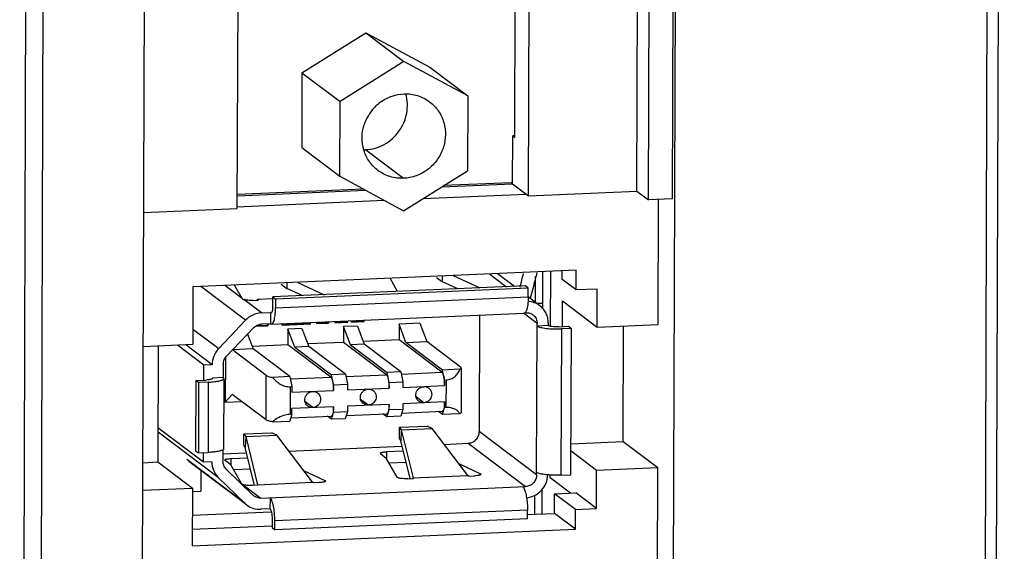
# Model space of a CAD drawing. Units: millimetres. Extents: x 69 to 567, y 27 to 386.
# Drawn here: x 201 to 228, y 66 to 81 of the extents above; entities that cross this region are included whole.
import ezdxf

# ---------------------------------------------------------------- set-up
doc = ezdxf.new("R2010")
doc.units = ezdxf.units.MM
doc.header["$LTSCALE"] = 32.67
doc.layers.get('0').update_dxf_attribs({"linetype": 'CONTINUOUS'})

msp = doc.modelspace()

# ---------------------------------------------------------------- linework, layer by layer
at = {"color": 7, "linetype": 'Continuous'}
for p, q in [((200.672, 27.748), (201.024, 135.543)), ((201.157, 27.693), (201.509, 135.366)), ((204.025, 40.822), (204.331, 134.467)), ((227.551, 28.837), (227.895, 134.382)), ((228.198, 134.454), (227.854, 28.908)), ((219.151, 128.351), (218.836, 31.602)), ((218.921, 75.713), (219.093, 128.348)), ((214.515, 77.428), (214.588, 99.775)), ((214.898, 75.8), (214.976, 99.792)), ((217.925, 75.932), (218.003, 99.877)), ((218.254, 75.684), (218.333, 99.891)), ((206.825, 99.392), (206.747, 75.447)), ((208.564, 79.233), (210.353, 80.354)), ((210.353, 80.354), (212.135, 79.388)), ((210.353, 80.354), (211.416, 79.554)), ((211.416, 79.554), (209.628, 78.433)), ((213.198, 78.588), (211.416, 79.554)), ((212.135, 79.388), (213.198, 78.588)), ((208.564, 79.233), (208.557, 77.146)), ((208.564, 79.233), (209.628, 78.433)), ((213.198, 78.588), (213.192, 76.5)), ((209.621, 76.345), (209.628, 78.433)), ((214.453, 76.135), (214.457, 77.471)), ((214.515, 77.474), (214.457, 77.471)), ((214.457, 77.471), (214.515, 77.428)), ((208.557, 77.146), (209.621, 76.345)), ((210.342, 77.088), (211.406, 76.288)), ((209.621, 76.345), (211.403, 75.379)), ((211.403, 75.379), (213.192, 76.5)), ((210.285, 75.985), (206.748, 75.832)), ((212.472, 76.049), (214.453, 76.135)), ((214.414, 76.164), (212.525, 76.082)), ((214.453, 76.135), (214.898, 75.8)), ((206.748, 75.801), (210.338, 75.957)), ((211.944, 75.719), (214.84, 75.844)), ((214.898, 75.8), (217.925, 75.932)), ((217.925, 75.932), (218.254, 75.684)), ((218.921, 75.713), (218.254, 75.684)), ((218.522, 72.207), (218.534, 75.696)), ((204.138, 75.334), (206.746, 75.447)), ((206.747, 75.493), (210.863, 75.672)), ((216.23, 73.718), (205.517, 73.254)), ((212.328, 73.519), (212.491, 73.397)), ((212.491, 73.397), (212.491, 73.556)), ((212.795, 73.569), (213.533, 73.224)), ((213.812, 73.613), (214.286, 73.256)), ((214.501, 73.266), (214.027, 73.623)), ((215.094, 72.819), (215.096, 73.541)), ((215.29, 73.677), (215.287, 72.648)), ((215.516, 72.153), (215.521, 73.687)), ((215.841, 73.459), (215.842, 73.701)), ((216.228, 73.168), (216.23, 73.718)), ((205.517, 73.254), (205.512, 71.643)), ((206.989, 72.323), (205.74, 73.263)), ((206.89, 72.931), (206.411, 73.293)), ((206.89, 72.931), (206.678, 73.304)), ((214.812, 73.279), (207.748, 72.973)), ((214.889, 73.221), (207.825, 72.915)), ((207.981, 73.331), (208.144, 73.208)), ((208.144, 73.368), (208.144, 73.208)), ((208.448, 73.381), (209.186, 73.035)), ((211.235, 73.124), (211.025, 73.493)), ((212.918, 73.197), (212.491, 73.397)), ((214.889, 73.221), (214.812, 73.279)), ((214.888, 72.977), (214.889, 73.221)), ((216.228, 73.168), (215.841, 73.459)), ((207.747, 72.729), (207.748, 72.973)), ((207.748, 72.973), (207.825, 72.915)), ((207.824, 72.671), (214.888, 72.977)), ((208.571, 73.009), (208.144, 73.208)), ((214.888, 72.977), (214.888, 72.974)), ((215.213, 72.729), (214.888, 72.974)), ((216.818, 73.194), (216.228, 73.168)), ((216.814, 72.133), (216.818, 73.194)), ((206.898, 72.917), (206.89, 72.931)), ((207.429, 72.526), (206.935, 72.898)), ((207.195, 72.878), (207.35, 72.884)), ((207.3, 72.882), (207.329, 72.908)), ((207.329, 72.908), (207.75, 72.926)), ((207.329, 72.908), (207.35, 72.884)), ((207.329, 72.884), (207.329, 72.908)), ((207.825, 72.915), (207.824, 72.671)), ((215.125, 72.795), (215.287, 72.802)), ((215.845, 72.14), (215.848, 72.86)), ((215.848, 72.86), (216.814, 72.133)), ((207.429, 72.526), (207.708, 72.538)), ((207.688, 72.537), (207.687, 72.223)), ((207.699, 72.533), (207.688, 72.537)), ((207.713, 72.213), (214.777, 72.52)), ((213.53, 72.466), (213.519, 69.212)), ((215.138, 72.231), (214.757, 72.519)), ((214.797, 72.531), (214.829, 72.532)), ((206.989, 72.323), (206.237, 71.531)), ((207.263, 72.155), (207.613, 72.17)), ((207.291, 72.171), (207.594, 72.185)), ((207.687, 72.223), (207.428, 72.212)), ((207.594, 72.185), (207.61, 72.219)), ((207.594, 72.185), (207.613, 72.17)), ((207.636, 72.221), (207.613, 72.17)), ((207.687, 72.223), (207.713, 72.214)), ((208.009, 72.187), (207.991, 72.226)), ((208.002, 72.202), (208.4, 72.22)), ((208.009, 72.187), (208.419, 72.205)), ((208.4, 72.22), (208.387, 72.243)), ((208.398, 72.243), (208.419, 72.205)), ((208.419, 72.205), (208.4, 72.22)), ((208.44, 72.245), (208.44, 72.206)), ((208.44, 72.221), (208.779, 72.236)), ((208.44, 72.206), (208.798, 72.221)), ((208.779, 72.236), (208.779, 72.26)), ((208.798, 72.221), (208.779, 72.236)), ((208.798, 72.221), (208.798, 72.261)), ((208.976, 72.229), (208.96, 72.268)), ((208.97, 72.244), (209.29, 72.258)), ((208.976, 72.229), (209.309, 72.244)), ((209.29, 72.258), (209.3, 72.282)), ((209.309, 72.244), (209.29, 72.258)), ((209.325, 72.283), (209.309, 72.244)), ((209.487, 72.29), (209.487, 72.251)), ((209.487, 72.267), (209.826, 72.281)), ((209.487, 72.251), (209.845, 72.267)), ((209.726, 72.144), (209.724, 71.704)), ((210.114, 72.161), (209.726, 72.144)), ((209.918, 71.637), (209.726, 72.144)), ((209.826, 72.281), (209.826, 72.305)), ((209.845, 72.267), (209.826, 72.281)), ((209.845, 72.267), (209.846, 72.306)), ((209.943, 72.31), (209.943, 72.271)), ((209.943, 72.286), (210.284, 72.301)), ((209.943, 72.271), (210.304, 72.287)), ((210.114, 72.161), (210.306, 71.653)), ((210.284, 72.301), (210.284, 72.325)), ((210.284, 72.301), (210.304, 72.287)), ((210.304, 72.287), (210.304, 72.326)), ((211.278, 72.211), (211.277, 71.771)), ((211.861, 72.236), (211.278, 72.211)), ((211.471, 71.704), (211.278, 72.211)), ((211.861, 72.236), (212.053, 71.729)), ((215.124, 68.003), (215.138, 72.231)), ((215.449, 72.174), (215.138, 72.161)), ((215.449, 72.245), (215.449, 72.174)), ((215.739, 72.141), (216.019, 72.153)), ((216.019, 72.153), (216.096, 72.094)), ((216.814, 72.133), (218.522, 72.207)), ((217.542, 68.925), (217.553, 72.165)), ((205.513, 72.076), (206.237, 71.531)), ((206.456, 71.319), (207.208, 72.11)), ((207.043, 71.936), (207.201, 71.519)), ((208.173, 72.076), (208.172, 71.636)), ((208.561, 72.093), (208.173, 72.076)), ((208.366, 71.569), (208.173, 72.076)), ((208.561, 72.093), (208.754, 71.586)), ((215.817, 72.082), (215.803, 67.996)), ((216.096, 72.094), (215.817, 72.082)), ((216.083, 68.008), (216.096, 72.094)), ((205.512, 71.643), (204.126, 71.583)), ((204.542, 71.601), (204.532, 68.362)), ((205.821, 71.069), (205.083, 71.624)), ((206.053, 71.079), (205.316, 71.634)), ((208.172, 71.636), (207.173, 71.593)), ((209.371, 70.733), (208.172, 71.636)), ((208.754, 71.586), (208.366, 71.569)), ((208.366, 71.569), (209.39, 70.797)), ((209.724, 71.704), (208.726, 71.66)), ((209.778, 70.814), (208.754, 71.586)), ((210.923, 70.801), (209.724, 71.704)), ((210.306, 71.653), (209.918, 71.637)), ((209.918, 71.637), (210.943, 70.865)), ((211.277, 71.771), (210.278, 71.728)), ((211.331, 70.881), (210.306, 71.653)), ((212.476, 70.868), (211.277, 71.771)), ((211.471, 71.704), (212.053, 71.729)), ((212.495, 70.932), (211.471, 71.704)), ((213, 71.015), (212.053, 71.729)), ((207.566, 70.78), (206.621, 71.492)), ((207.201, 71.519), (206.622, 71.494)), ((208.226, 70.747), (207.201, 71.519)), ((205.819, 70.65), (205.821, 71.069)), ((206.053, 71.079), (205.821, 71.069)), ((206.364, 71.092), (206.363, 70.72)), ((206.424, 71.276), (206.42, 70.036)), ((207.562, 69.538), (207.566, 70.78)), ((208.226, 70.747), (207.741, 70.726)), ((208.226, 70.747), (208.283, 70.467)), ((209.778, 70.814), (209.39, 70.797)), ((209.448, 70.518), (209.39, 70.797)), ((209.778, 70.814), (209.836, 70.535)), ((209.791, 70.752), (210.923, 70.801)), ((211.331, 70.881), (210.943, 70.865)), ((211, 70.585), (210.943, 70.865)), ((211.331, 70.881), (211.388, 70.602)), ((211.344, 70.819), (212.476, 70.868)), ((212.98, 70.953), (212.495, 70.932)), ((212.553, 70.652), (212.495, 70.932)), ((213.017, 70.99), (213.013, 69.748)), ((205.598, 70.64), (205.591, 68.675)), ((205.598, 70.64), (205.877, 70.652)), ((205.675, 70.582), (205.598, 70.64)), ((205.675, 70.582), (205.669, 68.617)), ((205.955, 70.594), (205.675, 70.582)), ((205.948, 68.629), (205.955, 70.594)), ((206.363, 70.72), (206.052, 70.706)), ((206.052, 70.706), (206.059, 70.695)), ((206.052, 70.706), (206.052, 70.687)), ((206.379, 70.694), (206.363, 70.72)), ((206.379, 70.694), (206.373, 68.729)), ((208.239, 70.684), (209.371, 70.733)), ((208.244, 70.466), (208.283, 70.467)), ((208.283, 70.467), (208.283, 70.31)), ((209.447, 70.361), (209.448, 70.518)), ((209.448, 70.518), (209.836, 70.535)), ((209.836, 70.535), (209.835, 70.378)), ((211, 70.585), (211.388, 70.602)), ((211, 70.428), (211, 70.585)), ((211.388, 70.602), (211.388, 70.445)), ((211.388, 70.445), (212.552, 70.495)), ((212.552, 70.495), (212.553, 70.652)), ((212.553, 70.652), (212.592, 70.654)), ((212.592, 70.654), (212.589, 69.884)), ((206.42, 70.036), (206.615, 70.252)), ((207.562, 69.538), (206.615, 70.252)), ((208.242, 69.696), (208.244, 70.466)), ((208.283, 70.31), (209.447, 70.361)), ((209.835, 70.378), (211, 70.428)), ((206.42, 70.036), (206.875, 70.056)), ((208.863, 69.884), (208.651, 70.043)), ((209.834, 69.922), (209.833, 69.765)), ((210.998, 69.972), (209.834, 69.922)), ((210.416, 69.951), (210.204, 70.111)), ((210.998, 69.815), (210.998, 69.972)), ((212.551, 70.039), (211.386, 69.989)), ((211.386, 69.989), (211.386, 69.832)), ((211.968, 70.018), (211.756, 70.178)), ((212.55, 69.882), (212.551, 70.039)), ((208.281, 69.697), (208.222, 69.505)), ((208.281, 69.697), (208.242, 69.696)), ((208.249, 69.594), (209.382, 69.643)), ((209.446, 69.905), (208.281, 69.854)), ((208.281, 69.697), (208.281, 69.854)), ((209.386, 69.556), (209.445, 69.748)), ((209.445, 69.748), (209.446, 69.905)), ((209.833, 69.765), (209.445, 69.748)), ((209.833, 69.765), (209.774, 69.572)), ((209.802, 69.662), (210.935, 69.711)), ((210.939, 69.623), (210.828, 69.706)), ((210.939, 69.623), (210.998, 69.815)), ((211.386, 69.832), (210.998, 69.815)), ((211.386, 69.832), (211.327, 69.64)), ((211.354, 69.729), (212.487, 69.778)), ((212.491, 69.69), (212.381, 69.773)), ((212.491, 69.69), (212.55, 69.882)), ((212.976, 69.711), (212.491, 69.69)), ((212.589, 69.884), (212.55, 69.882)), ((207.737, 69.484), (208.222, 69.505)), ((209.386, 69.556), (209.276, 69.639)), ((209.774, 69.572), (209.386, 69.556)), ((211.327, 69.64), (210.939, 69.623)), ((211.288, 69.334), (212.064, 69.367)), ((212.207, 69.296), (212.064, 69.367)), ((205.812, 68.358), (204.535, 69.32)), ((206.225, 67.932), (204.543, 69.199)), ((206.94, 68.831), (206.941, 69.145)), ((206.941, 69.145), (207.717, 69.179)), ((206.941, 69.145), (206.991, 69.07)), ((206.991, 69.07), (207.86, 69.108)), ((207.86, 69.108), (207.717, 69.179)), ((208.857, 67.795), (207.86, 69.108)), ((211.287, 69.019), (211.288, 69.334)), ((211.288, 69.334), (211.339, 69.259)), ((211.339, 69.259), (211.326, 68.953)), ((211.339, 69.259), (212.207, 69.296)), ((211.339, 69.259), (211.67, 67.917)), ((213.204, 67.983), (212.207, 69.296)), ((215.124, 68.003), (213.519, 69.212)), ((206.979, 68.765), (206.94, 68.831)), ((206.991, 69.07), (206.979, 68.765)), ((206.991, 69.07), (207.323, 67.728)), ((211.326, 68.953), (211.287, 69.019)), ((211.587, 67.898), (211.326, 68.953)), ((212.542, 68.855), (213.208, 68.884)), ((213.208, 68.884), (214.813, 67.675)), ((217.542, 68.925), (216.086, 68.862)), ((218.509, 68.197), (217.542, 68.925)), ((205.591, 68.675), (205.669, 68.617)), ((205.669, 68.617), (205.948, 68.629)), ((205.812, 68.358), (205.812, 68.623)), ((206.356, 68.707), (206.355, 68.382)), ((206.356, 68.587), (207.016, 68.616)), ((207.24, 67.709), (206.979, 68.765)), ((208.195, 68.667), (211.363, 68.804)), ((210.76, 68.595), (210.753, 68.606)), ((210.76, 68.595), (210.922, 68.473)), ((210.934, 68.452), (210.935, 68.649)), ((211.396, 68.669), (210.935, 68.649)), ((216.801, 68.123), (216.085, 68.662)), ((204.115, 68.343), (204.532, 68.362)), ((204.532, 68.362), (205.499, 67.634)), ((206.972, 67.205), (205.348, 68.429)), ((206.969, 67.202), (205.404, 68.38)), ((206.044, 68.369), (205.812, 68.358)), ((206.413, 68.406), (206.406, 68.417)), ((206.575, 68.284), (206.413, 68.406)), ((206.873, 67.76), (206.575, 68.284)), ((206.587, 68.263), (206.588, 68.46)), ((206.588, 68.46), (207.049, 68.48)), ((211.228, 67.935), (210.922, 68.473)), ((210.999, 68.337), (211.473, 68.358)), ((212.951, 68.317), (213.553, 68.035)), ((205.735, 68.132), (205.733, 67.548)), ((207.192, 67.437), (206.445, 68.164)), ((206.652, 68.149), (207.126, 68.169)), ((208.603, 68.129), (209.206, 67.847)), ((213.553, 68.003), (213.553, 68.035)), ((215.502, 67.918), (215.502, 67.998)), ((215.803, 67.996), (216.083, 68.008)), ((216.798, 67.063), (216.801, 68.123)), ((218.509, 68.197), (216.801, 68.123)), ((218.5, 65.251), (218.509, 68.197)), ((206.225, 67.932), (206.972, 67.205)), ((206.815, 67.804), (206.873, 67.76)), ((206.881, 67.746), (206.873, 67.76)), ((206.918, 67.727), (207.412, 67.355)), ((207.322, 67.713), (207.323, 67.728)), ((207.323, 67.728), (208.857, 67.795)), ((207.323, 67.728), (207.333, 67.713)), ((208.886, 67.781), (208.857, 67.795)), ((209.041, 67.787), (208.886, 67.781)), ((209.205, 67.815), (209.206, 67.847)), ((211.525, 67.895), (211.68, 67.902)), ((211.669, 67.901), (211.67, 67.917)), ((211.67, 67.917), (213.204, 67.983)), ((211.67, 67.917), (211.68, 67.902)), ((213.233, 67.969), (213.204, 67.983)), ((213.233, 67.969), (213.388, 67.976)), ((216.068, 67.493), (215.502, 67.919)), ((204.113, 67.573), (205.499, 67.634)), ((205.499, 67.634), (205.494, 66.023)), ((205.498, 67.538), (205.733, 67.548)), ((207.333, 67.713), (207.178, 67.706)), ((207.412, 67.355), (214.813, 67.675)), ((215.27, 67.59), (215.268, 66.908)), ((215.626, 66.924), (215.628, 67.474)), ((215.628, 67.474), (216.218, 67.5)), ((216.208, 67.038), (215.628, 67.474)), ((216.798, 67.063), (216.218, 67.5)), ((206.972, 67.205), (207.028, 67.158)), ((207.22, 67.413), (207.192, 67.437)), ((207.671, 67.366), (207.67, 67.052)), ((215.074, 66.9), (215.076, 67.433)), ((205.496, 66.877), (207.706, 66.973)), ((207.67, 67.052), (207.411, 67.04)), ((214.869, 67.02), (207.805, 66.714)), ((214.863, 66.891), (215.626, 66.924)), ((214.868, 66.776), (214.869, 67.02)), ((216.206, 66.487), (215.626, 66.924)), ((216.206, 66.487), (216.208, 67.038)), ((216.208, 67.038), (216.798, 67.063)), ((207.727, 66.772), (207.726, 66.528)), ((214.868, 66.776), (207.804, 66.47)), ((207.804, 66.47), (207.805, 66.714)), ((205.494, 66.023), (216.206, 66.487)), ((205.495, 66.485), (207.735, 66.582)), ((207.726, 66.528), (207.804, 66.47))]:
    msp.add_line(p, q, dxfattribs=at)
for centre, radius, start, end in [((211.504, 77.395), 1.262, 136.6031, 150.1519), ((211.497, 77.401), 1.253, 124.5797, 136.574), ((211.496, 77.401), 1.252, 150.1775, 162.4295), ((210.293, 78.231), 1.144, 270.2384, 272.4815), ((214.381, 76.931), 0.767, 272.4864, 275.4054), ((197.125, 77.661), 18.085, 345.8803, 347.1247), ((206.847, 72.732), 0.9, 357.3813, 359.8325), ((211.979, 70.249), 0.217, 78.0198, 92.4675), ((211.981, 70.257), 0.209, 53.0787, 78.0101)]:
    msp.add_arc(centre, radius, start, end, dxfattribs=at)
for points, knots in [([(210.342, 77.088), (210.432, 77.092), (210.614, 77.121), (210.954, 77.261), (211.309, 77.575), (211.495, 78.011), (211.52, 78.377), (211.49, 78.558), (211.465, 78.644)], [0, 0, 0, 0, 0.123825, 0.248982, 0.500349, 0.751503, 0.876425, 1, 1, 1, 1]), ([(210.786, 78.433), (210.878, 78.497), (211.08, 78.599), (211.303, 78.641), (211.413, 78.645)], [0, 0, 0, 0, 0.503102, 1, 1, 1, 1]), ([(211.413, 78.645), (211.541, 78.651), (211.799, 78.619), (212.03, 78.501), (212.131, 78.425)], [0, 0, 0, 0, 0.502544, 1, 1, 1, 1]), ([(212.131, 78.425), (212.225, 78.354), (212.392, 78.18), (212.546, 77.852), (212.592, 77.487), (212.526, 77.122), (212.355, 76.79), (212.094, 76.522), (211.769, 76.342), (211.526, 76.293), (211.406, 76.288)], [0, 0, 0, 0, 0.121545, 0.244169, 0.368522, 0.494606, 0.621793, 0.749064, 0.87536, 1, 1, 1, 1]), ([(210.688, 76.508), (210.595, 76.577), (210.431, 76.748), (210.277, 77.069), (210.227, 77.426), (210.266, 77.665), (210.302, 77.779)], [0, 0, 0, 0, 0.245842, 0.493794, 0.74516, 1, 1, 1, 1]), ([(211.406, 76.288), (211.278, 76.282), (211.02, 76.314), (210.789, 76.432), (210.688, 76.508)], [0, 0, 0, 0, 0.502544, 1, 1, 1, 1]), ([(215.131, 73.65), (215.115, 73.589), (215.056, 73.35), (214.99, 73.113), (214.939, 72.939)], [0, 0, 0, 0, 0.257854, 1, 1, 1, 1]), ([(214.888, 72.974), (214.888, 72.92), (214.884, 72.821), (214.869, 72.704), (214.851, 72.626), (214.836, 72.582), (214.819, 72.549), (214.805, 72.532), (214.797, 72.527)], [0, 0, 0, 0, 0.345109, 0.63983, 0.760832, 0.861343, 0.940618, 1, 1, 1, 1]), ([(206.898, 72.917), (206.899, 72.917), (206.9, 72.914), (206.902, 72.913), (206.904, 72.911)], [0, 0, 0, 0, 0.219666, 1, 1, 1, 1]), ([(206.904, 72.911), (206.908, 72.908), (206.918, 72.903), (206.929, 72.9), (206.935, 72.898)], [0, 0, 0, 0, 0.423736, 1, 1, 1, 1]), ([(207.195, 72.878), (207.146, 72.876), (207.075, 72.877), (206.988, 72.886), (206.95, 72.893), (206.935, 72.898)], [0, 0, 0, 0, 0.562733, 0.81384, 1, 1, 1, 1]), ([(207.746, 72.691), (207.745, 72.67), (207.742, 72.631), (207.734, 72.587), (207.724, 72.56), (207.716, 72.543), (207.706, 72.534), (207.699, 72.533)], [0, 0, 0, 0, 0.373209, 0.673327, 0.789447, 0.881146, 1, 1, 1, 1]), ([(207.713, 72.213), (207.732, 72.214), (207.752, 72.239), (207.767, 72.268), (207.78, 72.3), (207.794, 72.348), (207.807, 72.416), (207.817, 72.494), (207.823, 72.58), (207.824, 72.64), (207.824, 72.671)], [0, 0, 0, 0, 0.114475, 0.157759, 0.207494, 0.326017, 0.468221, 0.630835, 0.809837, 1, 1, 1, 1]), ([(215.213, 72.729), (215.166, 72.764), (215.061, 72.821), (214.943, 72.844), (214.884, 72.847)], [0, 0, 0, 0, 0.497958, 1, 1, 1, 1]), ([(215.449, 72.245), (215.449, 72.292), (215.439, 72.386), (215.392, 72.519), (215.317, 72.637), (215.25, 72.701), (215.213, 72.729)], [0, 0, 0, 0, 0.253408, 0.504132, 0.752677, 1, 1, 1, 1]), ([(207.429, 72.526), (207.347, 72.522), (207.183, 72.482), (207.046, 72.383), (206.989, 72.323)], [0, 0, 0, 0, 0.496164, 1, 1, 1, 1]), ([(214.797, 72.527), (214.796, 72.526), (214.79, 72.522), (214.783, 72.52), (214.777, 72.52)], [0, 0, 0, 0, 0.269386, 1, 1, 1, 1]), ([(214.829, 72.532), (214.863, 72.534), (214.932, 72.525), (214.993, 72.494), (215.02, 72.474)], [0, 0, 0, 0, 0.502564, 1, 1, 1, 1]), ([(215.02, 72.474), (215.057, 72.446), (215.118, 72.372), (215.138, 72.278), (215.138, 72.231)], [0, 0, 0, 0, 0.495737, 1, 1, 1, 1]), ([(207.208, 72.11), (207.236, 72.14), (207.305, 72.19), (207.387, 72.21), (207.428, 72.212)], [0, 0, 0, 0, 0.503837, 1, 1, 1, 1]), ([(215.138, 72.161), (215.149, 72.152), (215.18, 72.138), (215.236, 72.121), (215.309, 72.106), (215.432, 72.09), (215.603, 72.079), (215.744, 72.079), (215.817, 72.082)], [0, 0, 0, 0, 0.060429, 0.14613, 0.25524, 0.384317, 0.683342, 1, 1, 1, 1]), ([(215.739, 72.141), (215.708, 72.139), (215.648, 72.139), (215.564, 72.145), (215.503, 72.154), (215.467, 72.164), (215.453, 72.171), (215.449, 72.174)], [0, 0, 0, 0, 0.316715, 0.615743, 0.853847, 0.939575, 1, 1, 1, 1]), ([(206.237, 71.531), (206.179, 71.471), (206.087, 71.328), (206.054, 71.161), (206.053, 71.079)], [0, 0, 0, 0, 0.502295, 1, 1, 1, 1]), ([(206.364, 71.092), (206.364, 71.134), (206.381, 71.217), (206.427, 71.288), (206.456, 71.319)], [0, 0, 0, 0, 0.497705, 1, 1, 1, 1]), ([(207.566, 70.78), (207.575, 70.774), (207.596, 70.763), (207.654, 70.742), (207.704, 70.732), (207.741, 70.726)], [0, 0, 0, 0, 0.167159, 0.391224, 1, 1, 1, 1]), ([(210.923, 70.801), (210.929, 70.796), (210.941, 70.781), (210.962, 70.737), (210.981, 70.659), (210.996, 70.55), (211, 70.47), (211, 70.428)], [0, 0, 0, 0, 0.059568, 0.143019, 0.377269, 0.676871, 1, 1, 1, 1]), ([(212.476, 70.868), (212.482, 70.863), (212.493, 70.848), (212.514, 70.804), (212.534, 70.727), (212.549, 70.617), (212.552, 70.537), (212.552, 70.495)], [0, 0, 0, 0, 0.059568, 0.143019, 0.377269, 0.676871, 1, 1, 1, 1]), ([(212.592, 70.654), (212.638, 70.656), (212.73, 70.675), (212.845, 70.744), (212.929, 70.84), (212.966, 70.915), (212.98, 70.953)], [0, 0, 0, 0, 0.271629, 0.525115, 0.765583, 1, 1, 1, 1]), ([(212.98, 70.953), (212.986, 70.956), (212.995, 70.961), (213.01, 70.972), (213.017, 70.983), (213.017, 70.99)], [0, 0, 0, 0, 0.33809, 0.610815, 1, 1, 1, 1]), ([(213.017, 70.99), (213.017, 70.992), (213.015, 71.003), (213.007, 71.011), (213, 71.015)], [0, 0, 0, 0, 0.208803, 1, 1, 1, 1]), ([(206.059, 70.695), (206.059, 70.689), (206.046, 70.68), (206.029, 70.673), (206.007, 70.667), (205.98, 70.662), (205.936, 70.656), (205.902, 70.653), (205.877, 70.652)], [0, 0, 0, 0, 0.102398, 0.193181, 0.311317, 0.454728, 0.620217, 1, 1, 1, 1]), ([(205.955, 70.594), (206.011, 70.596), (206.092, 70.602), (206.194, 70.616), (206.257, 70.629), (206.308, 70.642), (206.342, 70.656), (206.361, 70.668), (206.373, 70.678), (206.379, 70.688), (206.379, 70.694)], [0, 0, 0, 0, 0.378638, 0.543548, 0.686494, 0.804221, 0.89457, 0.929454, 0.9579, 1, 1, 1, 1]), ([(207.741, 70.726), (207.771, 70.689), (207.837, 70.619), (207.957, 70.534), (208.095, 70.476), (208.195, 70.464), (208.244, 70.466)], [0, 0, 0, 0, 0.241548, 0.491338, 0.746723, 1, 1, 1, 1]), ([(209.371, 70.733), (209.377, 70.729), (209.388, 70.714), (209.409, 70.67), (209.429, 70.592), (209.444, 70.483), (209.447, 70.402), (209.447, 70.361)], [0, 0, 0, 0, 0.059568, 0.143019, 0.377269, 0.676871, 1, 1, 1, 1]), ([(211.749, 70.248), (211.751, 70.276), (211.765, 70.332), (211.815, 70.403), (211.886, 70.452), (211.942, 70.465), (211.97, 70.466)], [0, 0, 0, 0, 0.250208, 0.502229, 0.752945, 1, 1, 1, 1]), ([(208.643, 70.114), (208.646, 70.142), (208.66, 70.198), (208.71, 70.268), (208.781, 70.317), (208.837, 70.33), (208.865, 70.332)], [0, 0, 0, 0, 0.250208, 0.502229, 0.752945, 1, 1, 1, 1]), ([(209.001, 70.29), (209.019, 70.276), (209.051, 70.243), (209.08, 70.181), (209.089, 70.112), (209.076, 70.042), (209.044, 69.979), (208.994, 69.928), (208.932, 69.894), (208.886, 69.885), (208.863, 69.884)], [0, 0, 0, 0, 0.121537, 0.244148, 0.368499, 0.494582, 0.621765, 0.749034, 0.875359, 1, 1, 1, 1]), ([(208.865, 70.332), (208.889, 70.333), (208.938, 70.327), (208.982, 70.304), (209.001, 70.29)], [0, 0, 0, 0, 0.502554, 1, 1, 1, 1]), ([(210.196, 70.181), (210.198, 70.209), (210.213, 70.265), (210.263, 70.336), (210.334, 70.384), (210.39, 70.398), (210.417, 70.399)], [0, 0, 0, 0, 0.250208, 0.502229, 0.752945, 1, 1, 1, 1]), ([(210.554, 70.357), (210.572, 70.344), (210.603, 70.31), (210.633, 70.248), (210.641, 70.179), (210.629, 70.109), (210.596, 70.046), (210.547, 69.995), (210.485, 69.961), (210.439, 69.952), (210.416, 69.951)], [0, 0, 0, 0, 0.121537, 0.244148, 0.368499, 0.494582, 0.621765, 0.749034, 0.875359, 1, 1, 1, 1]), ([(210.417, 70.399), (210.442, 70.4), (210.491, 70.394), (210.535, 70.371), (210.554, 70.357)], [0, 0, 0, 0, 0.502554, 1, 1, 1, 1]), ([(211.832, 70.06), (211.804, 70.081), (211.758, 70.139), (211.746, 70.213), (211.749, 70.248)], [0, 0, 0, 0, 0.495224, 1, 1, 1, 1]), ([(212.106, 70.424), (212.124, 70.411), (212.156, 70.378), (212.185, 70.315), (212.194, 70.246), (212.181, 70.177), (212.149, 70.114), (212.099, 70.063), (212.037, 70.029), (211.991, 70.019), (211.968, 70.018)], [0, 0, 0, 0, 0.121537, 0.244148, 0.368499, 0.494582, 0.621765, 0.749034, 0.875359, 1, 1, 1, 1]), ([(208.727, 69.925), (208.699, 69.947), (208.653, 70.005), (208.641, 70.078), (208.643, 70.114)], [0, 0, 0, 0, 0.495224, 1, 1, 1, 1]), ([(208.863, 69.884), (208.839, 69.883), (208.79, 69.889), (208.746, 69.911), (208.727, 69.925)], [0, 0, 0, 0, 0.502554, 1, 1, 1, 1]), ([(210.28, 69.993), (210.252, 70.014), (210.205, 70.072), (210.193, 70.145), (210.196, 70.181)], [0, 0, 0, 0, 0.495224, 1, 1, 1, 1]), ([(210.416, 69.951), (210.392, 69.95), (210.343, 69.956), (210.299, 69.978), (210.28, 69.993)], [0, 0, 0, 0, 0.502554, 1, 1, 1, 1]), ([(210.998, 69.972), (210.998, 69.938), (210.996, 69.889), (210.988, 69.826), (210.981, 69.788), (210.972, 69.756), (210.96, 69.729), (210.945, 69.711), (210.935, 69.711)], [0, 0, 0, 0, 0.369156, 0.531808, 0.674041, 0.792585, 0.885517, 1, 1, 1, 1]), ([(211.968, 70.018), (211.944, 70.017), (211.895, 70.023), (211.851, 70.046), (211.832, 70.06)], [0, 0, 0, 0, 0.502554, 1, 1, 1, 1]), ([(212.551, 70.039), (212.551, 70.005), (212.549, 69.956), (212.541, 69.894), (212.534, 69.855), (212.524, 69.823), (212.513, 69.796), (212.498, 69.779), (212.487, 69.778)], [0, 0, 0, 0, 0.369156, 0.531808, 0.674041, 0.792585, 0.885517, 1, 1, 1, 1]), ([(208.242, 69.696), (208.192, 69.693), (208.009, 69.665), (207.837, 69.574), (207.737, 69.484)], [0, 0, 0, 0, 0.26949, 1, 1, 1, 1]), ([(209.446, 69.905), (209.445, 69.871), (209.443, 69.821), (209.436, 69.759), (209.428, 69.721), (209.419, 69.689), (209.408, 69.662), (209.393, 69.644), (209.382, 69.643)], [0, 0, 0, 0, 0.369156, 0.531808, 0.674041, 0.792585, 0.885517, 1, 1, 1, 1]), ([(212.976, 69.711), (212.962, 69.737), (212.922, 69.787), (212.836, 69.845), (212.721, 69.881), (212.635, 69.886), (212.589, 69.884)], [0, 0, 0, 0, 0.197489, 0.422561, 0.689211, 1, 1, 1, 1]), ([(213.013, 69.748), (213.013, 69.741), (213.006, 69.73), (212.991, 69.719), (212.982, 69.714), (212.976, 69.711)], [0, 0, 0, 0, 0.389185, 0.66191, 1, 1, 1, 1]), ([(207.737, 69.484), (207.7, 69.49), (207.65, 69.5), (207.592, 69.521), (207.57, 69.532), (207.562, 69.538)], [0, 0, 0, 0, 0.608776, 0.832841, 1, 1, 1, 1]), ([(213.208, 68.884), (213.249, 68.886), (213.331, 68.906), (213.434, 68.981), (213.503, 69.087), (213.519, 69.171), (213.519, 69.212)], [0, 0, 0, 0, 0.247204, 0.498188, 0.750224, 1, 1, 1, 1]), ([(206.36, 68.707), (206.353, 68.701), (206.336, 68.691), (206.288, 68.672), (206.205, 68.654), (206.085, 68.637), (205.996, 68.631), (205.948, 68.629)], [0, 0, 0, 0, 0.061222, 0.142965, 0.366479, 0.65892, 1, 1, 1, 1]), ([(206.373, 68.729), (206.373, 68.727), (206.371, 68.719), (206.365, 68.712), (206.36, 68.707)], [0, 0, 0, 0, 0.216033, 1, 1, 1, 1]), ([(210.753, 68.606), (210.753, 68.612), (210.766, 68.621), (210.783, 68.628), (210.805, 68.634), (210.832, 68.639), (210.876, 68.645), (210.91, 68.648), (210.935, 68.649)], [0, 0, 0, 0, 0.102394, 0.193174, 0.31131, 0.454721, 0.620212, 1, 1, 1, 1]), ([(206.044, 68.369), (206.044, 68.288), (206.075, 68.125), (206.168, 67.987), (206.225, 67.932)], [0, 0, 0, 0, 0.504017, 1, 1, 1, 1]), ([(206.445, 68.164), (206.417, 68.191), (206.37, 68.26), (206.355, 68.341), (206.355, 68.382)], [0, 0, 0, 0, 0.495983, 1, 1, 1, 1]), ([(206.406, 68.417), (206.406, 68.424), (206.419, 68.433), (206.436, 68.439), (206.458, 68.446), (206.485, 68.451), (206.529, 68.457), (206.563, 68.459), (206.588, 68.46)], [0, 0, 0, 0, 0.102394, 0.193174, 0.31131, 0.454721, 0.620212, 1, 1, 1, 1]), ([(213.57, 68.019), (213.57, 68.012), (213.557, 68.003), (213.54, 67.997), (213.517, 67.99), (213.491, 67.985), (213.447, 67.979), (213.412, 67.977), (213.388, 67.976)], [0, 0, 0, 0, 0.102142, 0.192772, 0.310917, 0.454366, 0.619907, 1, 1, 1, 1]), ([(213.553, 68.035), (213.557, 68.033), (213.565, 68.029), (213.57, 68.022), (213.57, 68.019)], [0, 0, 0, 0, 0.615248, 1, 1, 1, 1]), ([(215.124, 68.003), (215.124, 67.962), (215.107, 67.878), (215.038, 67.772), (214.936, 67.698), (214.854, 67.677), (214.813, 67.675)], [0, 0, 0, 0, 0.249776, 0.501812, 0.752796, 1, 1, 1, 1]), ([(214.842, 67.363), (214.92, 67.37), (215.076, 67.416), (215.269, 67.562), (215.399, 67.766), (215.433, 67.925), (215.435, 68.004)], [0, 0, 0, 0, 0.247507, 0.498465, 0.750304, 1, 1, 1, 1]), ([(215.147, 68.061), (215.145, 68.062), (215.137, 68.066), (215.13, 68.07), (215.125, 68.074)], [0, 0, 0, 0, 0.278557, 1, 1, 1, 1]), ([(215.431, 68.003), (215.374, 68.009), (215.295, 68.018), (215.2, 68.04), (215.163, 68.053), (215.147, 68.061)], [0, 0, 0, 0, 0.593267, 0.823411, 1, 1, 1, 1]), ([(215.803, 67.996), (215.74, 67.993), (215.616, 67.992), (215.492, 67.998), (215.431, 68.003)], [0, 0, 0, 0, 0.50797, 1, 1, 1, 1]), ([(206.887, 67.74), (206.886, 67.741), (206.884, 67.743), (206.882, 67.745), (206.881, 67.746)], [0, 0, 0, 0, 0.286147, 1, 1, 1, 1]), ([(206.918, 67.727), (206.914, 67.728), (206.904, 67.731), (206.893, 67.736), (206.887, 67.74)], [0, 0, 0, 0, 0.307032, 1, 1, 1, 1]), ([(207.178, 67.706), (207.129, 67.704), (207.058, 67.705), (206.972, 67.715), (206.934, 67.722), (206.918, 67.727)], [0, 0, 0, 0, 0.560815, 0.80715, 1, 1, 1, 1]), ([(209.223, 67.83), (209.223, 67.824), (209.21, 67.815), (209.192, 67.808), (209.17, 67.802), (209.144, 67.797), (209.1, 67.791), (209.065, 67.788), (209.041, 67.787)], [0, 0, 0, 0, 0.102142, 0.192772, 0.310917, 0.454366, 0.619907, 1, 1, 1, 1]), ([(209.206, 67.847), (209.21, 67.845), (209.218, 67.841), (209.223, 67.833), (209.223, 67.83)], [0, 0, 0, 0, 0.615248, 1, 1, 1, 1]), ([(211.525, 67.895), (211.491, 67.893), (211.426, 67.893), (211.347, 67.899), (211.293, 67.908), (211.263, 67.915), (211.242, 67.923), (211.231, 67.93), (211.228, 67.935)], [0, 0, 0, 0, 0.334902, 0.644898, 0.773613, 0.87742, 0.952883, 1, 1, 1, 1]), ([(214.735, 67.672), (214.738, 67.67), (214.748, 67.661), (214.757, 67.649), (214.763, 67.64)], [0, 0, 0, 0, 0.214145, 1, 1, 1, 1]), ([(214.763, 67.64), (214.772, 67.625), (214.789, 67.589), (214.819, 67.499), (214.834, 67.423), (214.843, 67.368)], [0, 0, 0, 0, 0.184009, 0.415798, 1, 1, 1, 1]), ([(207.412, 67.355), (207.378, 67.353), (207.309, 67.362), (207.247, 67.393), (207.22, 67.413)], [0, 0, 0, 0, 0.502444, 1, 1, 1, 1]), ([(207.805, 66.714), (207.805, 66.787), (207.799, 66.927), (207.776, 67.095), (207.748, 67.212), (207.726, 67.281), (207.702, 67.332), (207.682, 67.358), (207.671, 67.366)], [0, 0, 0, 0, 0.323053, 0.622585, 0.750144, 0.857015, 0.940445, 1, 1, 1, 1]), ([(214.843, 67.368), (214.852, 67.312), (214.865, 67.196), (214.869, 67.079), (214.869, 67.02)], [0, 0, 0, 0, 0.490368, 1, 1, 1, 1]), ([(207.028, 67.158), (207.082, 67.117), (207.205, 67.054), (207.343, 67.037), (207.411, 67.04)], [0, 0, 0, 0, 0.497504, 1, 1, 1, 1]), ([(207.67, 67.052), (207.675, 67.048), (207.683, 67.037), (207.699, 67.004), (207.713, 66.946), (207.725, 66.864), (207.727, 66.803), (207.727, 66.772)], [0, 0, 0, 0, 0.059555, 0.143021, 0.377288, 0.676853, 1, 1, 1, 1])]:
    msp.add_open_spline(points, degree=3, knots=knots, dxfattribs=at)

doc.saveas('drawing.dxf')
